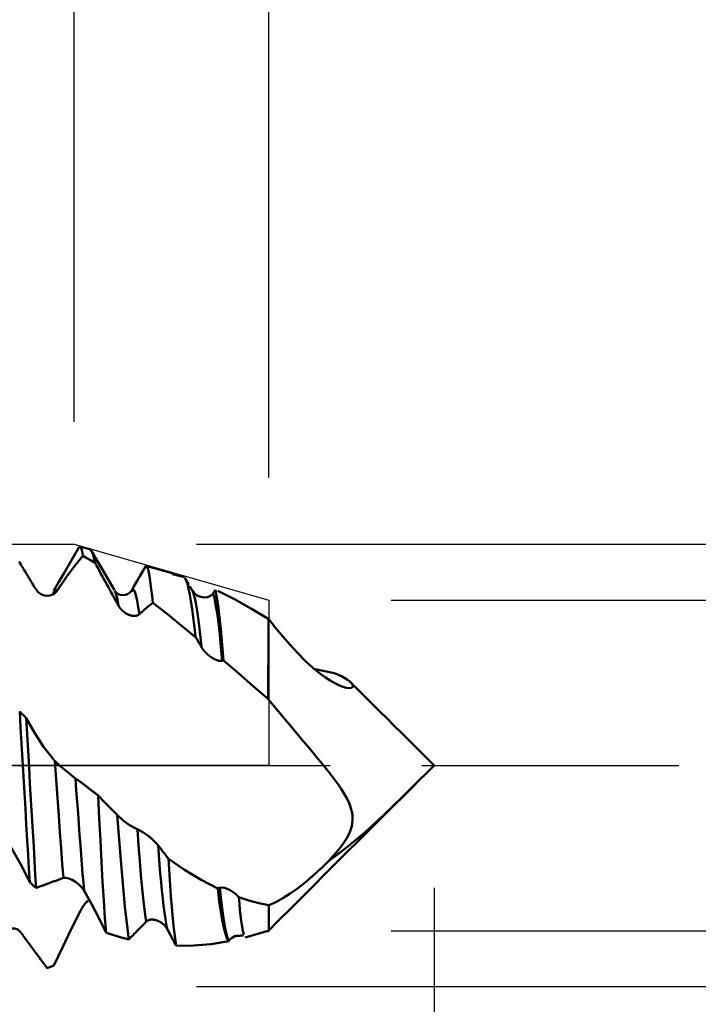
# Model space of a CAD drawing. Extents: x -50 to 77, y -69 to 65.
# Drawn here: x 33 to 39, y -2 to 6 of the extents above; entities that cross this region are included whole.
import ezdxf

# ---------------------------------------------------------------- set-up
doc = ezdxf.new("R2010")
doc.units = 0
doc.header["$PDMODE"] = 1
doc.linetypes.add('LONGDASH_DASH', pattern=[10.5, 6, -0.75, 3, -0.75])
for name, color, linetype, lineweight in [('1', 4, 'Continuous', 50), ('2', 7, 'Continuous', 25), ('4', 2, 'LONGDASH_DASH', 25), ('CUT', 1, 'Continuous', 25), ('SK2', 7, 'Continuous', 25), ('SK4', 2, 'LONGDASH_DASH', 25)]:
    doc.layers.add(name, color=color, linetype=linetype, lineweight=lineweight)
doc.styles.add('STANDARD 3.5 mm', font='monos.ttf', dxfattribs={"height": 3.5})
doc.dimstyles.new('AM_DIN', dxfattribs={"dimtxt": 3.5, "dimasz": 2.5, "dimexe": 2, "dimexo": 1, "dimgap": 1, "dimtad": 1, "dimdec": 1, "dimzin": 0, "dimdsep": 46, "dimtxsty": 'STANDARD 3.5 mm', "dimcen": 0.09, "dimadec": 0, "dimazin": 2, "dimtm": 1e-09, "dimtfac": 0.707107, "dimtmove": 0, "dimatfit": 3, "dimfxl": 1, "dimtolj": 1, "dimtzin": 0, "dimlwd": -1, "dimlwe": -1, "dimarcsym": 0})

# ---------------------------------------------------------------- blocks, each defined once
blk = doc.blocks.new('*D3')
at = {"layer": '2', "color": 0}
for p, q in [((15, -2.3474), (15, -32)), ((35, -2.35), (35, -32)), ((17.5, -30), (32.5, -30))]:
    blk.add_line(p, q, dxfattribs=at)
for points in [[(17.5, -29.5833), (17.5, -30.4167), (15, -30)], [(32.5, -30.4167), (32.5, -29.5833), (35, -30)]]:
    blk.add_solid(points, dxfattribs=at)
at = {"layer": 'DEFPOINTS', "color": 0}
for p in [(15, -1.3474), (35, -1.35), (35, -20)]:
    blk.add_point(p, dxfattribs=at)
at = {"layer": '2', "color": 0, "insert": (25, -27.1887), "char_height": 3.5, "attachment_point": 5, "style": 'STANDARD 3.5 mm'}
blk.add_mtext('\\A1;20.0', dxfattribs=at)
blk = doc.blocks.new('*D4')
at = {"layer": '2', "color": 0}
for p, q in [((0, -1), (0, -47)), ((36.35, -1), (36.35, -47)), ((2.5, -45), (33.85, -45))]:
    blk.add_line(p, q, dxfattribs=at)
for points in [[(2.5, -44.5833), (2.5, -45.4167), (0, -45)], [(33.85, -45.4167), (33.85, -44.5833), (36.35, -45)]]:
    blk.add_solid(points, dxfattribs=at)
at = {"layer": 'DEFPOINTS', "color": 0}
for p in [(0, 0), (36.35, 0), (36.35, -35)]:
    blk.add_point(p, dxfattribs=at)
at = {"layer": '2', "color": 0, "insert": (18.175, -42.1887), "char_height": 3.5, "attachment_point": 5, "style": 'STANDARD 3.5 mm'}
blk.add_mtext('\\A1;36.4', dxfattribs=at)
blk = doc.blocks.new('*D5')
at = {"layer": '2', "color": 0}
for p, q in [((60, 1.35), (60, 20.0418)), ((60, 3.85), (60, 6.35)), ((36, 1.35), (62, 1.35)), ((60, -1.35), (60, 1.35)), ((36, -1.35), (62, -1.35)), ((60, -3.85), (60, -6.35))]:
    blk.add_line(p, q, dxfattribs=at)
for points in [[(59.5833, 3.85), (60.4167, 3.85), (60, 1.35)], [(60.4167, -3.85), (59.5833, -3.85), (60, -1.35)]]:
    blk.add_solid(points, dxfattribs=at)
at = {"layer": 'DEFPOINTS', "color": 0}
for p in [(35, 1.35), (55, 1.35), (35, -1.35)]:
    blk.add_point(p, dxfattribs=at)
at = {"layer": '2', "color": 0, "insert": (57.1376, 13.1959), "char_height": 3.5, "attachment_point": 5, "rotation": 90, "style": 'STANDARD 3.5 mm'}
blk.add_mtext('\\A1;%%C2.7', dxfattribs=at)
blk = doc.blocks.new('*D6')
at = {"layer": '2', "color": 0}
for p, q in [((75, 1.806), (75, 38.4755)), ((75, 4.306), (75, 6.806)), ((34.4097, 1.806), (77, 1.806)), ((75, -1.806), (75, 1.806)), ((34.4097, -1.806), (77, -1.806)), ((75, -4.306), (75, -6.806))]:
    blk.add_line(p, q, dxfattribs=at)
for points in [[(74.5833, 4.306), (75.4167, 4.306), (75, 1.806)], [(75.4167, -4.306), (74.5833, -4.306), (75, -1.806)]]:
    blk.add_solid(points, dxfattribs=at)
at = {"layer": 'DEFPOINTS', "color": 0}
for p in [(33.4097, 1.806), (70, 1.806), (33.4097, -1.806)]:
    blk.add_point(p, dxfattribs=at)
at = {"layer": '2', "color": 0, "insert": (72.1887, 22.6408), "char_height": 3.5, "attachment_point": 5, "rotation": 90, "style": 'STANDARD 3.5 mm'}
blk.add_mtext('\\A1;No6-40 UNF', dxfattribs=at)
blk = doc.blocks.new('*D7')
at = {"layer": '2', "color": 0}
for p, q in [((33.4097, 2.806), (33.4097, 32)), ((35, 2.35), (35, 32)), ((30.9097, 30), (28.4097, 30)), ((33.4097, 30), (35, 30)), ((35, 30), (53.2105, 30)), ((37.5, 30), (40, 30))]:
    blk.add_line(p, q, dxfattribs=at)
for points in [[(30.9097, 29.5833), (30.9097, 30.4167), (33.4097, 30)], [(37.5, 30.4167), (37.5, 29.5833), (35, 30)]]:
    blk.add_solid(points, dxfattribs=at)
at = {"layer": 'DEFPOINTS', "color": 0}
for p in [(35, 25), (33.4097, 1.806), (35, 1.35)]:
    blk.add_point(p, dxfattribs=at)
at = {"layer": '2', "color": 0, "insert": (46.6052, 35.7857), "char_height": 3.5, "attachment_point": 5, "style": 'STANDARD 3.5 mm'}
blk.add_mtext("\\A1;1.59\\P'C'", dxfattribs=at)
blk = doc.blocks.new('*D8')
at = {"layer": '2', "color": 0}
for p, q in [((29, 2.575), (29, 47)), ((35, 2.35), (35, 47)), ((26.5, 45), (24, 45)), ((29, 45), (35, 45)), ((35, 45), (50.4875, 45)), ((37.5, 45), (40, 45))]:
    blk.add_line(p, q, dxfattribs=at)
for points in [[(26.5, 44.5833), (26.5, 45.4167), (29, 45)], [(37.5, 45.4167), (37.5, 44.5833), (35, 45)]]:
    blk.add_solid(points, dxfattribs=at)
at = {"layer": 'DEFPOINTS', "color": 0}
for p in [(35, 40), (29, 1.575), (35, 1.35)]:
    blk.add_point(p, dxfattribs=at)
at = {"layer": '2', "color": 0, "insert": (45.2437, 47.8113), "char_height": 3.5, "attachment_point": 5, "style": 'STANDARD 3.5 mm'}
blk.add_mtext('\\A1;6.0', dxfattribs=at)
blk = doc.blocks.new('*D9')
at = {"layer": '2', "color": 0}
for p, q in [((30.3016, 2.4595), (23.07, 9.6912)), ((28, 0), (19.0558, 0))]:
    blk.add_line(p, q, dxfattribs=at)
for start, end in [(111.01039, 122.73954), (135, 146.72915), (147.26046, 167.73954), (168.27085, 180), (192.26046, 203.98961)]:
    blk.add_arc((32.7612, 0), 11.7054, start, end, dxfattribs=at)
for points in [[(26.6921, 9.5214), (26.1692, 10.1702), (24.4842, 8.2769)], [(20.9085, -2.5302), (21.7371, -2.4412), (21.0558, 0)]]:
    blk.add_solid(points, dxfattribs=at)
at = {"layer": 'DEFPOINTS', "color": 0}
for p in [(21.4547, 3.0296), (31.0087, 1.7524), (29, 0), (32.7612, 0), (35, 0)]:
    blk.add_point(p, dxfattribs=at)
at = {"layer": '2', "color": 0, "insert": (19.9399, 6.7848), "char_height": 3.5, "attachment_point": 5, "rotation": 62.11296, "style": 'STANDARD 3.5 mm'}
blk.add_mtext('\\A1;45°', dxfattribs=at)
blk = doc.blocks.new('*D10')
at = {"layer": 'DEFPOINTS', "color": 0}
for p in [(33.4097, 60), (33.4097, 1.806), (-21, 1.1)]:
    blk.add_point(p, dxfattribs=at)
at = {"layer": 'SK2', "color": 0}
for p, q in [((-21, 2.1), (-21, 62)), ((33.4097, 46.875), (33.4097, 62)), ((-18.5, 60), (30.9097, 60)), ((33.4097, 31.875), (33.4097, 43.125)), ((33.4097, 2.806), (33.4097, 28.125))]:
    blk.add_line(p, q, dxfattribs=at)
for points in [[(-18.5, 60.4167), (-18.5, 59.5833), (-21, 60)], [(30.9097, 60.4167), (30.9097, 59.5833), (33.4097, 60)]]:
    blk.add_solid(points, dxfattribs=at)
at = {"layer": 'SK2', "color": 0, "insert": (6.2049, 62.8004), "char_height": 3.5, "attachment_point": 5, "style": 'STANDARD 3.5 mm'}
blk.add_mtext('\\A1;54.4', dxfattribs=at)
blk = doc.blocks.new('*D12')
at = {"layer": 'DEFPOINTS', "color": 0}
for p in [(36.35, 0), (-21, -1.1), (36.35, -50)]:
    blk.add_point(p, dxfattribs=at)
at = {"layer": 'SK2', "color": 0}
for p, q in [((36.35, -1), (36.35, -62)), ((-21, -2.1), (-21, -62)), ((-18.5, -60), (33.85, -60))]:
    blk.add_line(p, q, dxfattribs=at)
for points in [[(-18.5, -59.5833), (-18.5, -60.4167), (-21, -60)], [(33.85, -60.4167), (33.85, -59.5833), (36.35, -60)]]:
    blk.add_solid(points, dxfattribs=at)
at = {"layer": 'SK2', "color": 0, "insert": (7.675, -57.1992), "char_height": 3.5, "attachment_point": 5, "style": 'STANDARD 3.5 mm'}
blk.add_mtext('\\A1;57.4', dxfattribs=at)

msp = doc.modelspace()

# ---------------------------------------------------------------- linework, layer by layer
at = {"layer": '1'}
for p, q in [((33.4499, 1.7773), (33.456, 1.7891)), ((33.5433, 1.7631), (33.4596, 1.7883)), ((34.229, 1.5634), (33.9863, 1.632)), ((34.3112, 1.5372), (34.213, 1.5613)), ((33.2437, 1.4148), (33.2385, 1.404)), ((33.7415, 1.4187), (33.7385, 1.4234)), ((35.3793, 0.7855), (35.5236, 0.7568)), ((36.35, 0), (36.1702, 0.1795)), ((36.35, 0), (36.1654, -0.1842)), ((34.8058, -1.4045), (35.0032, -1.3482)), ((34.6723, -1.4362), (34.6749, -1.4323))]:
    msp.add_line(p, q, dxfattribs=at)
for points in [[(33.4473, 1.7787), (33.4067, 1.7087), (33.366, 1.6386), (33.3254, 1.5685), (33.2847, 1.4985), (33.244, 1.4285)], [(33.4586, 1.7849), (33.4631, 1.7805), (33.4677, 1.7728), (33.4725, 1.7581), (33.4773, 1.7364), (33.4822, 1.7109)], [(33.2674, 1.4234), (33.3419, 1.5321), (33.4135, 1.6282), (33.4822, 1.7109)], [(33.4822, 1.7109), (33.515, 1.6922), (33.5479, 1.6729), (33.5808, 1.6532)], [(33.5808, 1.6532), (33.5727, 1.6886), (33.5647, 1.7201), (33.5568, 1.744), (33.5492, 1.7563), (33.5417, 1.7579)], [(33.7384, 1.4313), (33.7007, 1.4961), (33.6631, 1.5609), (33.6255, 1.6258), (33.5879, 1.6906), (33.5503, 1.7554)], [(32.9599, 1.6646), (32.9669, 1.6532), (32.9738, 1.6418), (32.9808, 1.6304), (32.9878, 1.6189), (32.9948, 1.6075), (33.0017, 1.5961), (33.0087, 1.5847), (33.0156, 1.5732), (33.0226, 1.5618), (33.0295, 1.5504), (33.0364, 1.5389), (33.0434, 1.5275), (33.0503, 1.5161), (33.0572, 1.5046), (33.0641, 1.4932), (33.071, 1.4817), (33.0779, 1.4703), (33.0848, 1.4588), (33.0917, 1.4474), (33.0986, 1.4359)], [(33.5808, 1.6532), (33.5929, 1.6313), (33.6051, 1.6095), (33.6172, 1.5876), (33.6293, 1.5658), (33.6414, 1.5439), (33.6535, 1.522), (33.6656, 1.5001), (33.6776, 1.4782), (33.6897, 1.4563), (33.7017, 1.4344), (33.7137, 1.4125), (33.7258, 1.3906), (33.7377, 1.3687), (33.7497, 1.3467), (33.7617, 1.3248), (33.7736, 1.3028)], [(33.9929, 1.6246), (33.97, 1.5851), (33.947, 1.5456), (33.9241, 1.506), (33.9011, 1.4665), (33.8781, 1.427)], [(34.0005, 1.6156), (34.0056, 1.6175), (34.0109, 1.6098), (34.0165, 1.5895), (34.0222, 1.5605), (34.0282, 1.5263), (34.0343, 1.4863), (34.0405, 1.4389), (34.0467, 1.3847), (34.0529, 1.3269)], [(34.3481, 1.4752), (34.3415, 1.4867), (34.3349, 1.4981), (34.3282, 1.5095), (34.3216, 1.5209), (34.315, 1.5323)], [(34.4024, 1.0482), (34.393, 1.1289), (34.3836, 1.2068), (34.3741, 1.2788), (34.3645, 1.3424), (34.3548, 1.3966), (34.345, 1.4431), (34.3352, 1.4817), (34.3256, 1.5096), (34.3164, 1.5271)], [(34.3755, 1.4281), (34.3749, 1.4291), (34.3743, 1.4302), (34.3736, 1.4313), (34.373, 1.4324), (34.3724, 1.4335), (34.3717, 1.4346), (34.3711, 1.4357), (34.3705, 1.4368), (34.3698, 1.4379), (34.3692, 1.4389), (34.3686, 1.44), (34.3679, 1.4411), (34.3673, 1.4422), (34.3667, 1.4433), (34.366, 1.4444), (34.3654, 1.4454), (34.3648, 1.4465), (34.3641, 1.4476), (34.3635, 1.4487), (34.3629, 1.4498), (34.3622, 1.4508), (34.3616, 1.4519), (34.361, 1.453), (34.3603, 1.4541), (34.3597, 1.4551), (34.3591, 1.4562), (34.3585, 1.4573), (34.3578, 1.4584), (34.3572, 1.4594), (34.3566, 1.4605), (34.3559, 1.4616), (34.3553, 1.4627)], [(33.0986, 1.4359), (33.1183, 1.412), (33.1423, 1.3961), (33.1687, 1.3874), (33.1959, 1.3852), (33.2227, 1.3899), (33.2473, 1.4023), (33.2674, 1.4234)], [(33.2674, 1.4234), (33.2627, 1.4319), (33.2581, 1.4372), (33.2533, 1.4361), (33.2485, 1.4275), (33.2437, 1.4148)], [(33.7736, 1.3028), (33.7669, 1.338), (33.7603, 1.3698), (33.7538, 1.3951), (33.7476, 1.4107), (33.7415, 1.4187)], [(33.8781, 1.427), (33.8712, 1.4178), (33.8616, 1.4087), (33.8472, 1.3997), (33.8285, 1.3931), (33.8071, 1.391), (33.7857, 1.394), (33.7675, 1.4016), (33.7536, 1.4128), (33.7419, 1.4257)], [(33.9435, 1.2357), (33.9336, 1.2936), (33.9238, 1.3468), (33.9142, 1.3906), (33.9049, 1.4209), (33.8959, 1.4361), (33.8869, 1.4351), (33.878, 1.4214)], [(34.4503, 0.965), (34.4398, 1.069), (34.4289, 1.1627), (34.4179, 1.2445), (34.4069, 1.3125), (34.396, 1.3659), (34.3855, 1.4045), (34.3755, 1.4281)], [(34.5447, 1.405), (34.5241, 1.3845), (34.4991, 1.3737), (34.4719, 1.3711), (34.4447, 1.3754), (34.4185, 1.386), (34.3948, 1.4035), (34.3755, 1.4281)], [(34.564, 1.4337), (34.5591, 1.4265), (34.5567, 1.423), (34.5543, 1.4194), (34.5531, 1.4176), (34.5519, 1.4158), (34.5507, 1.414), (34.5495, 1.4122), (34.5483, 1.4104), (34.5471, 1.4086), (34.5459, 1.4068), (34.5447, 1.405)], [(34.6194, 0.8545), (34.6094, 0.9667), (34.5989, 1.0705), (34.5881, 1.1642), (34.577, 1.2456), (34.566, 1.3133), (34.5552, 1.3666), (34.5447, 1.405)], [(34.566, 1.4303), (34.5868, 1.3065), (34.6083, 1.1125), (34.6292, 0.8575)], [(35, 1.1944), (34.8591, 1.2799), (34.7207, 1.3572), (34.5842, 1.426)], [(33.7736, 1.3028), (33.7741, 1.302), (33.7745, 1.3011), (33.775, 1.3003), (33.7755, 1.2995), (33.776, 1.2986), (33.7765, 1.2978), (33.777, 1.297), (33.7775, 1.2962), (33.778, 1.2954), (33.7785, 1.2946), (33.779, 1.2938), (33.7795, 1.293), (33.78, 1.2922), (33.7806, 1.2914), (33.7811, 1.2906), (33.7817, 1.2898), (33.7822, 1.289), (33.7827, 1.2882), (33.7833, 1.2875), (33.7839, 1.2867), (33.7844, 1.2859), (33.785, 1.2852), (33.7856, 1.2844), (33.7861, 1.2837), (33.7867, 1.2829), (33.7873, 1.2822), (33.7879, 1.2814), (33.7885, 1.2807), (33.7891, 1.28), (33.7897, 1.2792), (33.7903, 1.2785), (33.7909, 1.2778), (33.7915, 1.2771), (33.7921, 1.2764), (33.7927, 1.2757), (33.7933, 1.275), (33.7939, 1.2743), (33.7945, 1.2736), (33.7952, 1.2729), (33.7958, 1.2723), (33.7964, 1.2716), (33.797, 1.2709), (33.7977, 1.2703), (33.7983, 1.2696), (33.7989, 1.2689), (33.7996, 1.2683), (33.8002, 1.2676), (33.8009, 1.267), (33.8015, 1.2664), (33.8022, 1.2657), (33.8028, 1.2651), (33.8035, 1.2645), (33.8041, 1.2639), (33.8048, 1.2632), (33.8055, 1.2626), (33.8061, 1.262), (33.8068, 1.2614), (33.8075, 1.2608), (33.8081, 1.2602), (33.8088, 1.2596), (33.8095, 1.259), (33.8102, 1.2585), (33.8109, 1.2579), (33.8115, 1.2573), (33.8122, 1.2567), (33.8129, 1.2562), (33.8136, 1.2556), (33.8143, 1.2551), (33.815, 1.2545), (33.8157, 1.254), (33.8164, 1.2534), (33.8171, 1.2529), (33.8178, 1.2523), (33.8185, 1.2518), (33.8192, 1.2513), (33.8199, 1.2508), (33.8206, 1.2502), (33.8213, 1.2497), (33.822, 1.2492), (33.8227, 1.2487), (33.8234, 1.2482), (33.8241, 1.2477), (33.8248, 1.2472), (33.8255, 1.2467), (33.8263, 1.2463), (33.827, 1.2458), (33.8277, 1.2453), (33.8284, 1.2448), (33.8291, 1.2444), (33.8298, 1.2439), (33.8306, 1.2435), (33.8313, 1.243), (33.832, 1.2426), (33.8327, 1.2421), (33.8335, 1.2417), (33.8342, 1.2413), (33.8349, 1.2408), (33.8356, 1.2404), (33.8364, 1.24), (33.8371, 1.2396), (33.8378, 1.2392), (33.8385, 1.2387), (33.8393, 1.2383), (33.84, 1.2379), (33.8407, 1.2375), (33.8415, 1.2372), (33.8422, 1.2368), (33.8429, 1.2364), (33.8437, 1.236), (33.8444, 1.2356), (33.8452, 1.2353), (33.8459, 1.2349), (33.8466, 1.2345), (33.8474, 1.2342), (33.8481, 1.2338), (33.8489, 1.2335), (33.8496, 1.2331), (33.8503, 1.2328), (33.8511, 1.2325), (33.8518, 1.2321), (33.8526, 1.2318), (33.8533, 1.2315), (33.8541, 1.2312), (33.8548, 1.2309), (33.8555, 1.2306), (33.8563, 1.2303), (33.857, 1.23), (33.8578, 1.2297), (33.8585, 1.2294), (33.8593, 1.2291), (33.86, 1.2288), (33.8608, 1.2285), (33.8615, 1.2283), (33.8623, 1.228), (33.863, 1.2277), (33.8637, 1.2275), (33.8645, 1.2272), (33.8652, 1.227), (33.866, 1.2267), (33.8667, 1.2265), (33.8675, 1.2263), (33.8682, 1.226), (33.869, 1.2258), (33.8697, 1.2256), (33.8704, 1.2254), (33.8712, 1.2252), (33.8719, 1.225), (33.8727, 1.2248), (33.8734, 1.2246), (33.8742, 1.2244), (33.8749, 1.2242), (33.8756, 1.224), (33.8764, 1.2238), (33.8771, 1.2237), (33.8778, 1.2235), (33.8786, 1.2233), (33.8793, 1.2232), (33.8801, 1.223), (33.8808, 1.2229), (33.8815, 1.2227), (33.8823, 1.2226), (33.883, 1.2225), (33.8837, 1.2223), (33.8845, 1.2222), (33.8852, 1.2221), (33.8859, 1.222), (33.8867, 1.2219), (33.8874, 1.2218), (33.8881, 1.2217), (33.8889, 1.2216), (33.8896, 1.2215), (33.8903, 1.2214), (33.8911, 1.2213), (33.8918, 1.2212), (33.8925, 1.2212), (33.8932, 1.2211), (33.894, 1.2211), (33.8947, 1.221), (33.8954, 1.221), (33.8961, 1.2209), (33.8968, 1.2209), (33.8976, 1.2209), (33.8983, 1.2208), (33.899, 1.2208), (33.8997, 1.2208), (33.9004, 1.2208), (33.9011, 1.2208), (33.9018, 1.2208), (33.9025, 1.2208), (33.9032, 1.2208), (33.9039, 1.2208), (33.9046, 1.2209), (33.9053, 1.2209), (33.906, 1.2209), (33.9067, 1.221), (33.9074, 1.221), (33.9081, 1.2211), (33.9088, 1.2211), (33.9095, 1.2212), (33.9102, 1.2213), (33.9108, 1.2213), (33.9115, 1.2214), (33.9122, 1.2215), (33.9129, 1.2216), (33.9135, 1.2217), (33.9142, 1.2218), (33.9149, 1.2219), (33.9155, 1.222), (33.9162, 1.2222), (33.9169, 1.2223), (33.9175, 1.2224), (33.9182, 1.2226), (33.9188, 1.2227), (33.9195, 1.2229), (33.9201, 1.223), (33.9208, 1.2232), (33.9214, 1.2234), (33.9221, 1.2236), (33.9227, 1.2238), (33.9234, 1.224), (33.924, 1.2242), (33.9246, 1.2244), (33.9252, 1.2246), (33.9259, 1.2248), (33.9265, 1.225), (33.9271, 1.2253), (33.9277, 1.2255), (33.9283, 1.2258), (33.9289, 1.226), (33.9295, 1.2263), (33.9301, 1.2265), (33.9307, 1.2268), (33.9313, 1.2271), (33.9319, 1.2274), (33.9325, 1.2277), (33.933, 1.228), (33.9336, 1.2283), (33.9342, 1.2286), (33.9347, 1.229), (33.9353, 1.2293), (33.9358, 1.2296), (33.9364, 1.23), (33.9369, 1.2303), (33.9374, 1.2307), (33.938, 1.2311), (33.9385, 1.2314), (33.939, 1.2318), (33.9395, 1.2322), (33.9401, 1.2326), (33.9406, 1.233), (33.9411, 1.2334), (33.9416, 1.2339), (33.9421, 1.2343), (33.9425, 1.2347), (33.943, 1.2352), (33.9435, 1.2357)], [(33.9435, 1.2357), (33.9807, 1.2704), (34.0171, 1.3008), (34.0529, 1.3269)], [(34.0529, 1.3269), (34.1691, 1.2369), (34.2855, 1.1439), (34.4024, 1.0482)], [(34.9982, 1.1949), (34.9986, 1.1279), (34.9987, 1.0511), (34.9982, 0.9644), (34.9972, 0.8686), (34.9961, 0.7655), (34.9955, 0.6555), (34.9955, 0.5382)], [(35.4252, 0.7447), (35.3606, 0.7969), (35.2968, 0.8553), (35.2343, 0.9185), (35.1733, 0.9847), (35.114, 1.0532), (35.056, 1.1231), (34.9994, 1.1939)], [(34.4024, 1.0482), (34.4084, 1.0379), (34.4144, 1.0275), (34.4204, 1.0171), (34.4264, 1.0067), (34.4324, 0.9963), (34.4383, 0.9858), (34.4443, 0.9754), (34.4503, 0.965)], [(34.4503, 0.965), (34.4508, 0.9642), (34.4512, 0.9634), (34.4517, 0.9627), (34.4522, 0.9619), (34.4526, 0.9611), (34.4531, 0.9603), (34.4536, 0.9595), (34.4541, 0.9587), (34.4546, 0.9579), (34.4551, 0.9571), (34.4556, 0.9563), (34.4562, 0.9556), (34.4567, 0.9548), (34.4572, 0.954), (34.4577, 0.9532), (34.4583, 0.9524), (34.4588, 0.9517), (34.4594, 0.9509), (34.4599, 0.9501), (34.4605, 0.9493), (34.461, 0.9486), (34.4616, 0.9478), (34.4622, 0.947), (34.4627, 0.9463), (34.4633, 0.9455), (34.4639, 0.9447), (34.4645, 0.944), (34.4651, 0.9432), (34.4656, 0.9425), (34.4662, 0.9417), (34.4668, 0.9409), (34.4674, 0.9402), (34.468, 0.9394), (34.4686, 0.9387), (34.4693, 0.938), (34.4699, 0.9372), (34.4705, 0.9365), (34.4711, 0.9358), (34.4717, 0.935), (34.4723, 0.9343), (34.473, 0.9336), (34.4736, 0.9329), (34.4742, 0.9321), (34.4748, 0.9314), (34.4755, 0.9307), (34.4761, 0.93), (34.4768, 0.9293), (34.4774, 0.9286), (34.478, 0.9279), (34.4787, 0.9272), (34.4793, 0.9265), (34.48, 0.9258), (34.4806, 0.9251), (34.4813, 0.9244), (34.482, 0.9237), (34.4826, 0.923), (34.4833, 0.9223), (34.484, 0.9216), (34.4846, 0.9209), (34.4853, 0.9203), (34.486, 0.9196), (34.4866, 0.9189), (34.4873, 0.9182), (34.488, 0.9176), (34.4887, 0.9169), (34.4894, 0.9162), (34.4901, 0.9156), (34.4907, 0.9149), (34.4914, 0.9143), (34.4921, 0.9136), (34.4928, 0.913), (34.4935, 0.9123), (34.4942, 0.9117), (34.4949, 0.911), (34.4956, 0.9104), (34.4963, 0.9098), (34.497, 0.9091), (34.4977, 0.9085), (34.4984, 0.9079), (34.4991, 0.9073), (34.4998, 0.9066), (34.5005, 0.906), (34.5012, 0.9054), (34.5019, 0.9048), (34.5027, 0.9042), (34.5034, 0.9036), (34.5041, 0.903), (34.5048, 0.9024), (34.5055, 0.9018), (34.5062, 0.9012), (34.5069, 0.9006), (34.5077, 0.9), (34.5084, 0.8994), (34.5091, 0.8988), (34.5098, 0.8983), (34.5105, 0.8977), (34.5113, 0.8971), (34.512, 0.8965), (34.5127, 0.896), (34.5134, 0.8954), (34.5142, 0.8949), (34.5149, 0.8943), (34.5156, 0.8937), (34.5163, 0.8932), (34.5171, 0.8926), (34.5178, 0.8921), (34.5185, 0.8916), (34.5193, 0.891), (34.52, 0.8905), (34.5207, 0.8899), (34.5215, 0.8894), (34.5222, 0.8889), (34.5229, 0.8884), (34.5237, 0.8878), (34.5244, 0.8873), (34.5252, 0.8868), (34.5259, 0.8863), (34.5266, 0.8858), (34.5274, 0.8853), (34.5281, 0.8848), (34.5289, 0.8843), (34.5296, 0.8838), (34.5303, 0.8833), (34.5311, 0.8828), (34.5318, 0.8823), (34.5326, 0.8818), (34.5333, 0.8813), (34.5341, 0.8809), (34.5348, 0.8804), (34.5355, 0.8799), (34.5363, 0.8794), (34.537, 0.879), (34.5378, 0.8785), (34.5385, 0.8781), (34.5393, 0.8776), (34.54, 0.8772), (34.5407, 0.8767), (34.5415, 0.8763), (34.5422, 0.8758), (34.543, 0.8754), (34.5437, 0.875), (34.5445, 0.8745), (34.5452, 0.8741), (34.5459, 0.8737), (34.5467, 0.8733), (34.5474, 0.8729), (34.5482, 0.8725), (34.5489, 0.872), (34.5496, 0.8716), (34.5504, 0.8712), (34.5511, 0.8708), (34.5518, 0.8705), (34.5526, 0.8701), (34.5533, 0.8697), (34.5541, 0.8693), (34.5548, 0.8689), (34.5555, 0.8686), (34.5563, 0.8682), (34.557, 0.8678), (34.5577, 0.8675), (34.5585, 0.8671), (34.5592, 0.8667), (34.5599, 0.8664), (34.5607, 0.866), (34.5614, 0.8657), (34.5621, 0.8654), (34.5629, 0.865), (34.5636, 0.8647), (34.5643, 0.8644), (34.565, 0.864), (34.5658, 0.8637), (34.5665, 0.8634), (34.5672, 0.8631), (34.5679, 0.8628), (34.5687, 0.8625), (34.5694, 0.8622), (34.5701, 0.8619), (34.5708, 0.8616), (34.5715, 0.8613), (34.5723, 0.861), (34.573, 0.8607), (34.5737, 0.8605), (34.5744, 0.8602), (34.5751, 0.8599), (34.5758, 0.8597), (34.5765, 0.8594), (34.5772, 0.8592), (34.578, 0.8589), (34.5787, 0.8587), (34.5794, 0.8584), (34.5801, 0.8582), (34.5808, 0.858), (34.5814, 0.8577), (34.5821, 0.8575), (34.5828, 0.8573), (34.5835, 0.8571), (34.5842, 0.8569), (34.5849, 0.8567), (34.5856, 0.8565), (34.5863, 0.8563), (34.5869, 0.8561), (34.5876, 0.8559), (34.5883, 0.8558), (34.589, 0.8556), (34.5896, 0.8554), (34.5903, 0.8553), (34.591, 0.8551), (34.5916, 0.8549), (34.5923, 0.8548), (34.5929, 0.8547), (34.5936, 0.8545), (34.5943, 0.8544), (34.5949, 0.8543), (34.5956, 0.8541), (34.5962, 0.854), (34.5969, 0.8539), (34.5975, 0.8538), (34.5981, 0.8537), (34.5988, 0.8536), (34.5994, 0.8535), (34.6, 0.8534), (34.6007, 0.8534), (34.6013, 0.8533), (34.6019, 0.8532), (34.6025, 0.8532), (34.6031, 0.8531), (34.6037, 0.8531), (34.6043, 0.853), (34.6049, 0.853), (34.6055, 0.853), (34.6061, 0.8529), (34.6067, 0.8529), (34.6073, 0.8529), (34.6079, 0.8529), (34.6085, 0.8529), (34.609, 0.8529), (34.6096, 0.8529), (34.6102, 0.853), (34.6107, 0.853), (34.6113, 0.853), (34.6118, 0.8531), (34.6124, 0.8531), (34.6129, 0.8532), (34.6134, 0.8532), (34.6139, 0.8533), (34.6145, 0.8534), (34.615, 0.8534), (34.6155, 0.8535), (34.616, 0.8536), (34.6165, 0.8537), (34.617, 0.8538), (34.6175, 0.8539), (34.618, 0.8541), (34.6185, 0.8542), (34.619, 0.8543), (34.6194, 0.8545)], [(34.6194, 0.8545), (34.6227, 0.8555), (34.6259, 0.8565), (34.6292, 0.8575)], [(34.6292, 0.8575), (34.7515, 0.7525), (34.8752, 0.6456), (34.9998, 0.5375)], [(35.5236, 0.7568), (35.5502, 0.7468), (35.5756, 0.7361), (35.5996, 0.7247), (35.6217, 0.7126), (35.6418, 0.7), (35.6593, 0.6868), (35.6734, 0.6735), (35.6831, 0.6608), (35.6873, 0.6493), (35.6851, 0.6398), (35.6756, 0.6334), (35.6586, 0.6312), (35.6349, 0.634), (35.606, 0.6419), (35.5734, 0.6546), (35.5384, 0.6716), (35.5016, 0.6925), (35.4637, 0.7169), (35.4252, 0.7443)], [(36.2002, 0.1498), (36.1418, 0.208), (36.0834, 0.2662), (36.025, 0.3243), (35.9665, 0.3824), (35.9079, 0.4404), (35.8493, 0.4984), (35.7908, 0.5565), (35.7323, 0.6147), (35.6739, 0.673)], [(34.9986, 0.5375), (35.0897, 0.4276), (35.1795, 0.32), (35.2681, 0.2145)], [(33.0471, -0.9541), (33.0405, -0.8444), (33.0338, -0.7298), (33.0268, -0.6097), (33.0195, -0.4846), (33.0119, -0.3557), (33.0042, -0.224), (32.9964, -0.0904), (32.9885, 0.044), (32.9807, 0.178), (32.9729, 0.3105), (32.9653, 0.4405)], [(33.0181, 0.386), (33.0005, 0.4042), (32.9829, 0.4224), (32.9653, 0.4405)], [(33.0996, -1.001), (33.093, -0.893), (33.0864, -0.7806), (33.0795, -0.6626), (33.0723, -0.5393), (33.0648, -0.4118), (33.0572, -0.2809), (33.0494, -0.1478), (33.0415, -0.0134), (33.0336, 0.1211), (33.0258, 0.2546), (33.0181, 0.386)], [(33.2359, 0.055), (33.1606, 0.1521), (33.088, 0.263), (33.0181, 0.386)], [(35.2682, 0.2147), (35.3034, 0.1729), (35.3381, 0.1314), (35.3723, 0.0902), (35.406, 0.0493), (35.4391, 0.0087), (35.4715, -0.0317), (35.5032, -0.0719), (35.5338, -0.1119), (35.5631, -0.1519), (35.5906, -0.1921), (35.616, -0.2325), (35.6389, -0.2734), (35.6585, -0.315), (35.6736, -0.3576), (35.683, -0.4017), (35.6851, -0.4476), (35.6784, -0.4953), (35.662, -0.5444), (35.637, -0.5938), (35.6053, -0.6427), (35.5687, -0.6905), (35.5288, -0.7371), (35.4868, -0.7822)], [(33.251, 0.0376), (33.2506, 0.038), (33.2503, 0.0384), (33.2499, 0.0388), (33.2496, 0.0391), (33.2492, 0.0395), (33.2489, 0.0399), (33.2485, 0.0403), (33.2482, 0.0407), (33.2478, 0.0411), (33.2475, 0.0414), (33.2471, 0.0418), (33.2468, 0.0422), (33.2465, 0.0426), (33.2461, 0.043), (33.2458, 0.0434), (33.2454, 0.0437), (33.2451, 0.0441), (33.2447, 0.0445), (33.2444, 0.0449), (33.244, 0.0453), (33.2437, 0.0457), (33.2433, 0.0461), (33.243, 0.0465), (33.2426, 0.0469), (33.2423, 0.0472), (33.2419, 0.0476), (33.2416, 0.048), (33.2412, 0.0484), (33.2409, 0.0488), (33.2405, 0.0492), (33.2402, 0.0496), (33.2399, 0.05), (33.2395, 0.0504), (33.2392, 0.0508), (33.2388, 0.0512), (33.2385, 0.0516), (33.2381, 0.052), (33.2378, 0.0524), (33.2374, 0.0528), (33.2371, 0.0532), (33.2364, 0.054), (33.2357, 0.0548), (33.235, 0.0556), (33.2343, 0.0564), (33.2336, 0.0572), (33.2329, 0.058), (33.2323, 0.0588), (33.2316, 0.0596), (33.2309, 0.0604), (33.2302, 0.0612), (33.2295, 0.062), (33.2288, 0.0628)], [(33.323, -0.9194), (33.3132, -0.803), (33.3038, -0.68), (33.2942, -0.5493), (33.284, -0.4102), (33.2732, -0.2644), (33.2622, -0.1143), (33.251, 0.0376)], [(33.4208, -0.1057), (33.4002, -0.0896), (33.3751, -0.0694), (33.3478, -0.0472), (33.3205, -0.0248), (33.2941, -0.0027), (33.2704, 0.0184), (33.251, 0.0376)], [(33.4923, -1.0247), (33.4856, -0.9558), (33.4791, -0.8835), (33.4729, -0.8084), (33.4669, -0.7312), (33.461, -0.6511), (33.4548, -0.5674), (33.4484, -0.48), (33.4417, -0.3896), (33.4349, -0.2968), (33.4279, -0.2019), (33.4208, -0.1057)], [(33.4422, -0.1217), (33.4395, -0.1197), (33.4382, -0.1187), (33.4368, -0.1177), (33.4355, -0.1167), (33.4342, -0.1157), (33.4328, -0.1147), (33.4315, -0.1137), (33.4308, -0.1132), (33.4302, -0.1127), (33.4295, -0.1122), (33.4288, -0.1117), (33.4282, -0.1112), (33.4275, -0.1107), (33.4268, -0.1102), (33.4262, -0.1097), (33.4255, -0.1092), (33.4248, -0.1087), (33.4242, -0.1082), (33.4235, -0.1077), (33.4228, -0.1072), (33.4222, -0.1067), (33.4215, -0.1062), (33.4208, -0.1057)], [(33.6063, -0.2447), (33.6009, -0.2406), (33.5956, -0.2365), (33.5902, -0.2324), (33.5848, -0.2283), (33.5795, -0.2242), (33.5741, -0.2201), (33.5687, -0.216), (33.5634, -0.212), (33.558, -0.2079), (33.5527, -0.2038), (33.5473, -0.1998), (33.5419, -0.1957), (33.5366, -0.1916), (33.5312, -0.1876), (33.5259, -0.1836), (33.5205, -0.1795), (33.5152, -0.1755), (33.5098, -0.1714), (33.5044, -0.1674), (33.4991, -0.1634), (33.4937, -0.1594), (33.4884, -0.1554), (33.483, -0.1513), (33.4777, -0.1474), (33.4723, -0.1434), (33.4669, -0.1394), (33.4616, -0.1354), (33.4589, -0.1334), (33.4562, -0.1315), (33.4536, -0.1295), (33.4509, -0.1275), (33.4482, -0.1255), (33.4455, -0.1236), (33.4428, -0.1216), (33.4402, -0.1197), (33.4375, -0.1177), (33.4348, -0.1157)], [(34.9903, -1.3581), (35.0832, -1.265), (35.1761, -1.1718), (35.269, -1.0786), (35.3619, -0.9854), (35.4548, -0.8923), (35.5477, -0.7995), (35.6409, -0.7067), (35.7342, -0.6139), (35.8276, -0.5212), (35.9209, -0.4284), (36.0141, -0.3356), (36.1073, -0.2426), (36.2004, -0.1496)], [(36.1654, -0.1842), (36.0884, -0.2608), (36.0117, -0.3357), (35.9353, -0.4086), (35.8592, -0.4794), (35.7835, -0.5474), (35.7084, -0.6116), (35.6341, -0.6715), (35.5604, -0.7279), (35.487, -0.7826)], [(33.7626, -0.4046), (33.7102, -0.3524), (33.6581, -0.2991), (33.6063, -0.2447)], [(33.6063, -0.2447), (33.6158, -0.4326), (33.6249, -0.6146), (33.6337, -0.7884), (33.6425, -0.9521), (33.6519, -1.1045), (33.6618, -1.2438), (33.6719, -1.3676)], [(33.9132, -0.516), (33.8617, -0.487), (33.8116, -0.4497), (33.7626, -0.4046)], [(33.8562, -1.4219), (33.8244, -1.1534), (33.794, -0.8069), (33.7626, -0.4046)], [(32.819, -0.5567), (32.8985, -0.6767), (32.9745, -0.8103), (33.0471, -0.9541)], [(33.9272, -0.5215), (33.9268, -0.5214), (33.9265, -0.5212), (33.9262, -0.5211), (33.9258, -0.521), (33.9255, -0.5209), (33.9252, -0.5207), (33.9249, -0.5206), (33.9245, -0.5205), (33.9242, -0.5203), (33.9239, -0.5202), (33.9235, -0.52), (33.9232, -0.5199), (33.9229, -0.5198), (33.9226, -0.5196), (33.9222, -0.5195), (33.9219, -0.5194), (33.9216, -0.5192), (33.9212, -0.5191), (33.9209, -0.5189), (33.9206, -0.5188), (33.9203, -0.5187), (33.9199, -0.5185), (33.9196, -0.5184), (33.9193, -0.5182), (33.9189, -0.5181), (33.9186, -0.518), (33.9183, -0.5178), (33.918, -0.5177), (33.9176, -0.5175), (33.9173, -0.5174), (33.917, -0.5172), (33.9167, -0.5171), (33.9163, -0.5169), (33.916, -0.5168), (33.9157, -0.5167), (33.9153, -0.5165), (33.915, -0.5164), (33.9147, -0.5162), (33.9144, -0.5161), (33.914, -0.5159), (33.9137, -0.5158), (33.9134, -0.5156), (33.9131, -0.5155), (33.9127, -0.5153), (33.9124, -0.5152), (33.9121, -0.515), (33.9118, -0.5149), (33.9114, -0.5147), (33.9111, -0.5145), (33.9108, -0.5144), (33.9105, -0.5142), (33.9101, -0.5141), (33.9098, -0.5139), (33.9095, -0.5138), (33.9091, -0.5136), (33.9088, -0.5135), (33.9085, -0.5133), (33.9082, -0.5132), (33.9078, -0.513), (33.9075, -0.5128), (33.9072, -0.5127), (33.9069, -0.5125), (33.9065, -0.5124), (33.9062, -0.5122)], [(33.9994, -1.2756), (33.9882, -1.1984), (33.9771, -1.1082), (33.9663, -1.0068), (33.956, -0.8962), (33.9463, -0.7788), (33.9369, -0.6542), (33.9272, -0.5215)], [(34.0961, -0.6521), (34.0756, -0.6284), (34.0506, -0.6045), (34.0234, -0.5819), (33.9963, -0.5617), (33.97, -0.5444), (33.9464, -0.5306), (33.9272, -0.5215)], [(34.1161, -0.6783), (34.1111, -0.6718), (34.1098, -0.6701), (34.1086, -0.6685), (34.1073, -0.6669), (34.1061, -0.6652), (34.1048, -0.6636), (34.1036, -0.6619), (34.1023, -0.6603), (34.1011, -0.6587), (34.1004, -0.6578), (34.0998, -0.657), (34.0992, -0.6562), (34.0986, -0.6554), (34.0979, -0.6545), (34.0973, -0.6537), (34.0967, -0.6529), (34.0961, -0.6521)], [(34.1692, -1.3352), (34.1621, -1.2967), (34.1551, -1.2523), (34.148, -1.2023), (34.1409, -1.1471), (34.134, -1.087), (34.1271, -1.0225), (34.1205, -0.9541), (34.114, -0.8824), (34.1079, -0.8081), (34.102, -0.7315), (34.0961, -0.6521)], [(34.1802, -0.7627), (34.1714, -0.7512), (34.167, -0.7455), (34.1627, -0.7397), (34.1583, -0.734), (34.1539, -0.7282), (34.1495, -0.7225), (34.1452, -0.7168), (34.1408, -0.711), (34.1364, -0.7053), (34.132, -0.6996), (34.1299, -0.6968), (34.1277, -0.6939), (34.1255, -0.691), (34.1233, -0.6882), (34.1211, -0.6853), (34.1189, -0.6825), (34.1167, -0.6796), (34.1145, -0.6768), (34.1124, -0.674), (34.1102, -0.6711)], [(34.5837, -1.005), (34.4467, -0.9345), (34.3124, -0.8536), (34.1802, -0.7627)], [(34.1802, -0.7627), (34.2003, -1.0683), (34.2221, -1.3099), (34.2445, -1.4737)], [(35.4868, -0.7822), (35.4849, -0.7842), (35.4831, -0.7861), (35.4812, -0.7881), (35.4793, -0.79), (35.4774, -0.792), (35.4755, -0.7939), (35.4736, -0.7959), (35.4717, -0.7978), (35.4698, -0.7997), (35.4679, -0.8017), (35.466, -0.8036), (35.4641, -0.8055), (35.4622, -0.8074), (35.4603, -0.8093), (35.4584, -0.8112), (35.4564, -0.8131), (35.4545, -0.815), (35.4526, -0.8169), (35.4507, -0.8188), (35.4488, -0.8207), (35.4469, -0.8226), (35.445, -0.8245), (35.443, -0.8264), (35.4411, -0.8283), (35.4392, -0.8301), (35.4373, -0.832), (35.4354, -0.8339), (35.4334, -0.8357), (35.4315, -0.8376), (35.4296, -0.8394), (35.4277, -0.8413), (35.4257, -0.8431)], [(35.4257, -0.8429), (35.3611, -0.9023), (35.2973, -0.9563), (35.2348, -1.0046), (35.1739, -1.0474), (35.1145, -1.0846), (35.0566, -1.1161), (35, -1.1418)], [(33.0471, -0.9541), (33.0645, -0.9698), (33.0821, -0.9854), (33.0996, -1.001)], [(33.0996, -1.001), (33.1031, -0.9996), (33.1066, -0.9983), (33.1102, -0.9969), (33.1137, -0.9956), (33.1172, -0.9943), (33.1207, -0.9929), (33.1243, -0.9916), (33.1278, -0.9903), (33.1313, -0.989), (33.1348, -0.9877), (33.1383, -0.9864), (33.1418, -0.985), (33.1454, -0.9837), (33.1489, -0.9824), (33.1524, -0.9811), (33.1559, -0.9799), (33.1629, -0.9773), (33.1699, -0.9747), (33.1769, -0.9721), (33.1839, -0.9696), (33.1909, -0.967), (33.1979, -0.9645), (33.2049, -0.962), (33.2119, -0.9594), (33.2189, -0.9569), (33.2259, -0.9544), (33.2328, -0.9519), (33.2398, -0.9494), (33.2468, -0.9469), (33.2537, -0.9444), (33.2607, -0.9419), (33.2676, -0.9394), (33.2746, -0.9369), (33.2815, -0.9344), (33.2884, -0.9319), (33.2954, -0.9294), (33.3023, -0.9269), (33.3092, -0.9244), (33.3161, -0.9219), (33.323, -0.9194)], [(33.323, -0.9194), (33.3428, -0.9176), (33.3669, -0.9235), (33.3934, -0.9354), (33.4206, -0.9516), (33.4475, -0.9721), (33.4722, -0.9966), (33.4923, -1.0247)], [(33.4923, -1.0247), (33.5542, -1.1359), (33.6141, -1.2507), (33.6719, -1.3676)], [(34.6005, -0.9987), (34.6001, -0.9989), (34.5998, -0.999), (34.5994, -0.9991), (34.5991, -0.9992), (34.5987, -0.9994), (34.5984, -0.9995), (34.5981, -0.9996), (34.5977, -0.9997), (34.5974, -0.9998), (34.597, -1), (34.5967, -1.0001), (34.5963, -1.0002), (34.596, -1.0003), (34.5957, -1.0004), (34.5953, -1.0006), (34.595, -1.0007), (34.5946, -1.0008), (34.5943, -1.0009), (34.594, -1.001), (34.5936, -1.0011), (34.5933, -1.0012), (34.5929, -1.0014), (34.5926, -1.0015), (34.5922, -1.0016), (34.5919, -1.0017), (34.5916, -1.0018), (34.5912, -1.0019), (34.5909, -1.002), (34.5905, -1.0021), (34.5902, -1.0022), (34.5899, -1.0024), (34.5895, -1.0025), (34.5892, -1.0026), (34.5888, -1.0027), (34.5885, -1.0028), (34.5882, -1.0029), (34.5878, -1.003), (34.5875, -1.0031), (34.5871, -1.0032), (34.5868, -1.0033), (34.5864, -1.0034), (34.5861, -1.0035), (34.5858, -1.0036), (34.5854, -1.0037), (34.5851, -1.0038), (34.5847, -1.0039), (34.5844, -1.004), (34.5841, -1.0041), (34.5837, -1.0042), (34.5834, -1.0043), (34.5831, -1.0044), (34.5827, -1.0045), (34.5824, -1.0046), (34.582, -1.0047), (34.5817, -1.0048), (34.5814, -1.0049), (34.581, -1.005), (34.5807, -1.0051), (34.5803, -1.0052), (34.58, -1.0053), (34.5797, -1.0054), (34.5793, -1.0055), (34.579, -1.0056), (34.5786, -1.0057)], [(34.6723, -1.4362), (34.6603, -1.4185), (34.6481, -1.385), (34.6354, -1.3365), (34.6224, -1.2737), (34.609, -1.1972), (34.5957, -1.1076), (34.5827, -1.0053)], [(34.7551, -1.0758), (34.7336, -1.0532), (34.71, -1.0341), (34.6856, -1.0187), (34.6613, -1.0069), (34.6382, -0.9993), (34.6175, -0.9963), (34.6005, -0.9987)], [(34.6749, -1.4323), (34.6651, -1.4132), (34.6547, -1.3794), (34.644, -1.3306), (34.633, -1.2671), (34.622, -1.1895), (34.6111, -1.0996), (34.6005, -0.9987)], [(33.5329, -1.0988), (33.5197, -1.1086), (33.5073, -1.1193), (33.4962, -1.1319), (33.4862, -1.146), (33.4767, -1.1609)], [(35, -1.1418), (34.9175, -1.1242), (34.8359, -1.1021), (34.7551, -1.0758)], [(34.7551, -1.0758), (34.76, -1.1304), (34.7648, -1.1803), (34.7696, -1.2255), (34.7745, -1.2666), (34.7793, -1.3032), (34.7842, -1.3331), (34.789, -1.3547), (34.7937, -1.3692), (34.7985, -1.3802)], [(33.4622, -1.1891), (33.3866, -1.3387), (33.3138, -1.4873), (33.2436, -1.6335)], [(33.4767, -1.1609), (33.4753, -1.1634), (33.474, -1.166), (33.4727, -1.1686), (33.4713, -1.1712), (33.47, -1.1737), (33.4686, -1.1763), (33.4673, -1.1789), (33.4659, -1.1815), (33.4646, -1.1841), (33.4633, -1.1866), (33.4619, -1.1892), (33.4606, -1.1918), (33.4593, -1.1944), (33.4579, -1.197), (33.4566, -1.1996), (33.4553, -1.2021)], [(35, -1.1419), (35.0003, -1.1815), (35.0006, -1.2189), (35.0009, -1.252), (35.0011, -1.2795), (35.0011, -1.3026), (35.0008, -1.3222), (35.0001, -1.3377), (34.9994, -1.3463), (34.9988, -1.3458)], [(33.8562, -1.4219), (33.8652, -1.4128), (33.8742, -1.4036), (33.8832, -1.3944), (33.8922, -1.3853), (33.9011, -1.3762), (33.9101, -1.367), (33.9191, -1.3579), (33.928, -1.3487), (33.937, -1.3396), (33.9459, -1.3305), (33.9548, -1.3213), (33.9638, -1.3122), (33.9727, -1.303), (33.9816, -1.2939), (33.9905, -1.2847), (33.9994, -1.2756)], [(33.9994, -1.2756), (33.9998, -1.2751), (34.0003, -1.2747), (34.0008, -1.2742), (34.0012, -1.2738), (34.0017, -1.2733), (34.0022, -1.2729), (34.0027, -1.2725), (34.0032, -1.272), (34.0037, -1.2716), (34.0042, -1.2712), (34.0047, -1.2708), (34.0052, -1.2705), (34.0058, -1.2701), (34.0063, -1.2697), (34.0068, -1.2693), (34.0074, -1.269), (34.0079, -1.2686), (34.0085, -1.2683), (34.009, -1.268), (34.0096, -1.2676), (34.0101, -1.2673), (34.0107, -1.267), (34.0113, -1.2667), (34.0119, -1.2664), (34.0124, -1.2661), (34.013, -1.2658), (34.0136, -1.2655), (34.0142, -1.2652), (34.0148, -1.265), (34.0154, -1.2647), (34.016, -1.2644), (34.0166, -1.2642), (34.0172, -1.264), (34.0178, -1.2637), (34.0184, -1.2635), (34.019, -1.2633), (34.0196, -1.2631), (34.0203, -1.2628), (34.0209, -1.2626), (34.0215, -1.2624), (34.0221, -1.2623), (34.0228, -1.2621), (34.0234, -1.2619), (34.024, -1.2617), (34.0247, -1.2615), (34.0253, -1.2614), (34.0259, -1.2612), (34.0266, -1.2611), (34.0272, -1.2609), (34.0279, -1.2608), (34.0285, -1.2607), (34.0292, -1.2605), (34.0298, -1.2604), (34.0305, -1.2603), (34.0312, -1.2602), (34.0318, -1.2601), (34.0325, -1.26), (34.0332, -1.2599), (34.0338, -1.2598), (34.0345, -1.2597), (34.0352, -1.2596), (34.0359, -1.2596), (34.0365, -1.2595), (34.0372, -1.2594), (34.0379, -1.2594), (34.0386, -1.2593), (34.0393, -1.2593), (34.04, -1.2592), (34.0407, -1.2592), (34.0414, -1.2592), (34.0421, -1.2591), (34.0428, -1.2591), (34.0434, -1.2591), (34.0441, -1.2591), (34.0448, -1.2591), (34.0456, -1.2591), (34.0463, -1.2591), (34.047, -1.2591), (34.0477, -1.2591), (34.0484, -1.2591), (34.0491, -1.2592), (34.0498, -1.2592), (34.0505, -1.2592), (34.0512, -1.2593), (34.0519, -1.2593), (34.0526, -1.2594), (34.0534, -1.2594), (34.0541, -1.2595), (34.0548, -1.2595), (34.0555, -1.2596), (34.0562, -1.2597), (34.057, -1.2598), (34.0577, -1.2599), (34.0584, -1.2599), (34.0591, -1.26), (34.0598, -1.2601), (34.0606, -1.2602), (34.0613, -1.2603), (34.062, -1.2604), (34.0627, -1.2606), (34.0635, -1.2607), (34.0642, -1.2608), (34.0649, -1.2609), (34.0657, -1.2611), (34.0664, -1.2612), (34.0671, -1.2614), (34.0679, -1.2615), (34.0686, -1.2617), (34.0693, -1.2618), (34.0701, -1.262), (34.0708, -1.2621), (34.0716, -1.2623), (34.0723, -1.2625), (34.073, -1.2627), (34.0738, -1.2629), (34.0745, -1.263), (34.0753, -1.2632), (34.076, -1.2634), (34.0767, -1.2636), (34.0775, -1.2639), (34.0782, -1.2641), (34.079, -1.2643), (34.0797, -1.2645), (34.0805, -1.2647), (34.0812, -1.265), (34.0819, -1.2652), (34.0827, -1.2654), (34.0834, -1.2657), (34.0842, -1.2659), (34.0849, -1.2662), (34.0857, -1.2664), (34.0864, -1.2667), (34.0872, -1.267), (34.0879, -1.2672), (34.0887, -1.2675), (34.0894, -1.2678), (34.0901, -1.2681), (34.0909, -1.2684), (34.0916, -1.2687), (34.0924, -1.269), (34.0931, -1.2693), (34.0939, -1.2696), (34.0946, -1.2699), (34.0954, -1.2702), (34.0961, -1.2705), (34.0968, -1.2708), (34.0976, -1.2712), (34.0983, -1.2715), (34.0991, -1.2718), (34.0998, -1.2722), (34.1005, -1.2725), (34.1013, -1.2729), (34.102, -1.2732), (34.1028, -1.2736), (34.1035, -1.274), (34.1042, -1.2743), (34.105, -1.2747), (34.1057, -1.2751), (34.1064, -1.2755), (34.1072, -1.2759), (34.1079, -1.2763), (34.1087, -1.2766), (34.1094, -1.2771), (34.1101, -1.2775), (34.1109, -1.2779), (34.1116, -1.2783), (34.1123, -1.2787), (34.1131, -1.2791), (34.1138, -1.2796), (34.1145, -1.28), (34.1153, -1.2804), (34.116, -1.2809), (34.1167, -1.2813), (34.1174, -1.2818), (34.1182, -1.2822), (34.1189, -1.2827), (34.1196, -1.2832), (34.1203, -1.2836), (34.1211, -1.2841), (34.1218, -1.2846), (34.1225, -1.2851), (34.1232, -1.2856), (34.1239, -1.2861), (34.1246, -1.2866), (34.1254, -1.2871), (34.1261, -1.2876), (34.1268, -1.2881), (34.1275, -1.2886), (34.1282, -1.2891), (34.1289, -1.2897), (34.1296, -1.2902), (34.1303, -1.2907), (34.131, -1.2913), (34.1317, -1.2918), (34.1324, -1.2924), (34.1331, -1.2929), (34.1338, -1.2935), (34.1345, -1.2941), (34.1351, -1.2946), (34.1358, -1.2952), (34.1365, -1.2958), (34.1372, -1.2964), (34.1379, -1.2969), (34.1385, -1.2975), (34.1392, -1.2981), (34.1399, -1.2987), (34.1405, -1.2993), (34.1412, -1.3), (34.1419, -1.3006), (34.1425, -1.3012), (34.1432, -1.3018), (34.1439, -1.3025), (34.1445, -1.3031), (34.1452, -1.3037), (34.1458, -1.3044), (34.1465, -1.3051), (34.1471, -1.3057), (34.1477, -1.3064), (34.1484, -1.307), (34.149, -1.3077), (34.1497, -1.3084), (34.1503, -1.3091), (34.1509, -1.3098), (34.1515, -1.3105), (34.1522, -1.3112), (34.1528, -1.3119), (34.1534, -1.3126), (34.154, -1.3133), (34.1546, -1.314), (34.1552, -1.3147), (34.1558, -1.3155), (34.1564, -1.3162), (34.157, -1.3169), (34.1575, -1.3177), (34.1581, -1.3184), (34.1587, -1.3192), (34.1593, -1.3199), (34.1598, -1.3207), (34.1604, -1.3214), (34.1609, -1.3222), (34.1615, -1.323), (34.162, -1.3238), (34.1626, -1.3245), (34.1631, -1.3253), (34.1636, -1.3261), (34.1642, -1.3269), (34.1647, -1.3277), (34.1652, -1.3285), (34.1657, -1.3294), (34.1662, -1.3302), (34.1667, -1.331), (34.1672, -1.3318), (34.1677, -1.3327), (34.1682, -1.3335), (34.1687, -1.3343), (34.1692, -1.3352)], [(32.9696, -1.3584), (32.949, -1.3403), (32.9239, -1.3322), (32.8966, -1.3324), (32.8694, -1.3393), (32.8431, -1.3524), (32.8194, -1.372), (32.8, -1.3983)], [(32.9897, -1.3858), (32.9872, -1.3823), (32.9847, -1.3789), (32.9834, -1.3772), (32.9822, -1.3755), (32.9809, -1.3738), (32.9796, -1.3721), (32.9784, -1.3704), (32.9771, -1.3686), (32.9759, -1.3669), (32.9746, -1.3652), (32.9733, -1.3635), (32.9721, -1.3618), (32.9708, -1.3601), (32.9696, -1.3584)], [(34.1692, -1.3352), (34.1946, -1.3816), (34.2197, -1.4278), (34.2445, -1.4737)], [(33.1907, -1.6566), (33.1778, -1.6394), (33.1649, -1.6221), (33.152, -1.6049), (33.1391, -1.5876), (33.1262, -1.5703), (33.1197, -1.5617), (33.1133, -1.553), (33.1068, -1.5443), (33.1004, -1.5357), (33.0939, -1.527), (33.0875, -1.5183), (33.081, -1.5097), (33.0746, -1.501), (33.0617, -1.4836), (33.0552, -1.4749), (33.0488, -1.4662), (33.0423, -1.4575), (33.0359, -1.4488), (33.0294, -1.4401), (33.023, -1.4313), (33.0165, -1.4226), (33.0101, -1.4138), (33.0037, -1.4051), (32.9972, -1.3963), (32.9908, -1.3875), (32.9843, -1.3787)], [(33.6719, -1.3676), (33.733, -1.3878), (33.7944, -1.4059), (33.8562, -1.4219)], [(34.2445, -1.4737), (34.3859, -1.4722), (34.5284, -1.4598), (34.6723, -1.4362)], [(34.6749, -1.4323), (34.6851, -1.4205), (34.696, -1.4099), (34.7081, -1.4016), (34.7213, -1.3958), (34.7352, -1.3925), (34.7493, -1.3917), (34.7635, -1.3922)], [(34.7635, -1.3908), (34.7707, -1.3906), (34.7775, -1.3903), (34.7835, -1.3899), (34.7885, -1.3892), (34.7925, -1.3883)], [(33.2436, -1.6335), (33.226, -1.6413), (33.2084, -1.6491), (33.1907, -1.6566)]]:
    msp.add_lwpolyline(points, dxfattribs=at)
at = {"layer": '4'}
msp.add_line((-2, 0), (38.35, 0), dxfattribs=at)
at = {"layer": 'CUT'}
msp.add_lwpolyline([(29, 0), (29, 1.575), (31.1978, 1.806), (33.4097, 1.806), (35, 1.35), (35, 0)], close=True, dxfattribs=at)
at = {"layer": 'SK4'}
msp.add_line((-23, 0), (38.35, 0), dxfattribs=at)

# ---------------------------------------------------------------- dimensions: what is measured, and where the dimension line sits
at = {"layer": '2'}
for base, p1, p2, picture, middle in [((35, 45), (29, 1.575), (35, 1.35), '*D8', (45.2437, 45)), ((36.35, -45), (0, 0), (36.35, 0.0000055879), '*D4', (18.175, -45)), ((35, -30), (15, -1.3474), (35, -1.35), '*D3', (25, -30))]:
    dim = msp.add_linear_dim(base=base, p1=p1, p2=p2, dimstyle='AM_DIN', dxfattribs=at)
    dim.commit()
    dim.dimension.update_dxf_attribs({"geometry": picture, "text_midpoint": middle, "dimtype": 160})
dim = msp.add_linear_dim(base=(35, 30), p1=(33.4097, 1.806), p2=(35, 1.35), text="<>\\P'C'", dimstyle='AM_DIN', override={"dimdec": 2}, dxfattribs=at)
dim.commit()
dim.dimension.update_dxf_attribs({"geometry": '*D7', "text_midpoint": (46.6052, 30), "dimtype": 160})
for base, p1, p2, text, picture, middle in [((75, 1.806), (33.4097, -1.806), (33.4097, 1.806), 'No6-40 UNF', '*D6', (75, 22.6408)), ((60, 1.35), (35, -1.35), (35, 1.35), '%%C<>', '*D5', (60, 13.1959))]:
    dim = msp.add_linear_dim(base=base, p1=p1, p2=p2, angle=90, text=text, dimstyle='AM_DIN', dxfattribs=at)
    dim.commit()
    dim.dimension.update_dxf_attribs({"geometry": picture, "text_midpoint": middle, "dimtype": 160})
dim = msp.add_angular_dim_2l(base=(21.4547, 3.0296), line1=((31.0087, 1.7524), (32.7612, 0)), line2=((35, 0), (29, 0)), dimstyle='AM_DIN', dxfattribs=at)
dim.commit()
dim.dimension.update_dxf_attribs({"geometry": '*D9', "text_midpoint": (22.4151, 5.4749), "dimtype": 162})
at = {"layer": 'SK2'}
for base, p1, p2, picture, middle in [((33.4097, 60), (-21, 1.1), (33.4097, 1.806), '*D10', (6.2049, 60)), ((36.35, -60), (-21, -1.1), (36.35, 0.0000055879), '*D12', (7.675, -60))]:
    dim = msp.add_linear_dim(base=base, p1=p1, p2=p2, dimstyle='AM_DIN', dxfattribs=at)
    dim.commit()
    dim.dimension.update_dxf_attribs({"geometry": picture, "text_midpoint": middle, "dimtype": 160})

doc.saveas('drawing.dxf')
